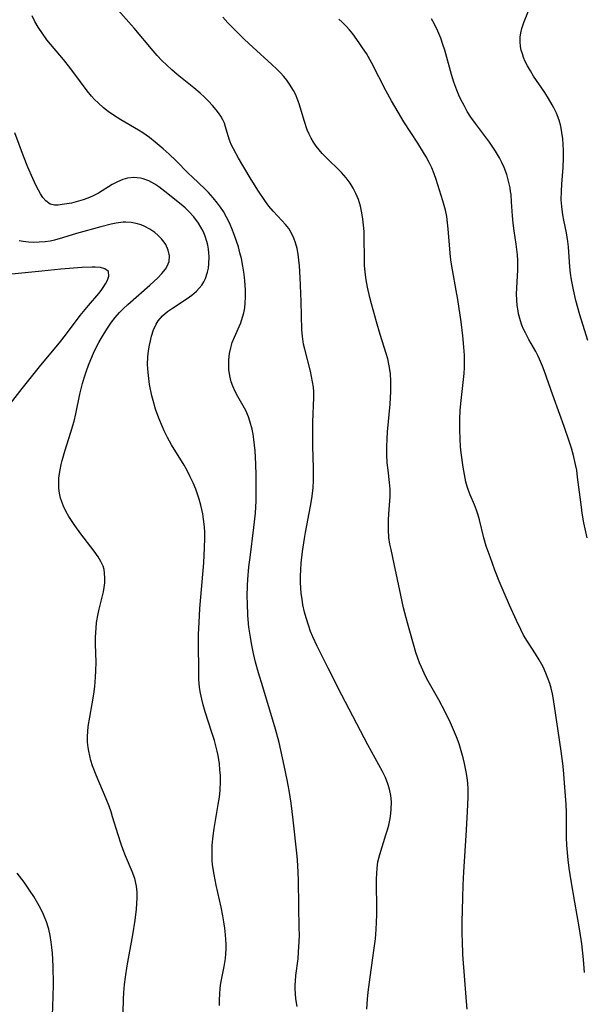
# Model space of a CAD drawing. Units: inches. Extents: x 2049511 to 2054973, y 211226 to 216571.
# Drawn here: x 2053104 to 2053173, y 212460 to 212579 of the extents above; entities that cross this region are included whole.
import ezdxf

# ---------------------------------------------------------------- set-up
doc = ezdxf.new("R2010")
doc.units = ezdxf.units.IN
doc.header["$MEASUREMENT"] = 0
doc.layers.add('c_27_T13S_R18E', color=225, linetype='Continuous')

msp = doc.modelspace()

# ---------------------------------------------------------------- linework, layer by layer
at = {"layer": 'c_27_T13S_R18E', "elevation": 946}
msp.add_lwpolyline([(2053167.74, 212570.11), (2053166.4, 212572.08), (2053166.01, 212572.71), (2053165.65, 212573.34), (2053165.4, 212573.86), (2053165.2, 212574.32), (2053165.04, 212574.78), (2053164.91, 212575.22), (2053164.81, 212575.67), (2053164.76, 212576.23), (2053164.78, 212576.79), (2053164.86, 212577.33), (2053164.99, 212577.86), (2053165.22, 212578.58), (2053165.86, 212580.19)], dxfattribs=at)
at = {"layer": 'c_27_T13S_R18E'}
for points in [[(2053146.25, 212459.16, 938), (2053146.32, 212460.36, 938), (2053146.39, 212461.24, 938), (2053146.62, 212463.05, 938), (2053147.13, 212466.53, 938), (2053147.27, 212467.69, 938), (2053147.37, 212468.79, 938), (2053147.44, 212470.58, 938), (2053147.45, 212471.73, 938), (2053147.41, 212474.1, 938), (2053147.42, 212474.96, 938), (2053147.43, 212475.6, 938), (2053147.47, 212476.23, 938), (2053147.57, 212477.01, 938), (2053147.79, 212477.9, 938), (2053148.54, 212480.26, 938), (2053148.72, 212480.86, 938), (2053148.88, 212481.44, 938), (2053149.02, 212482.03, 938), (2053149.1, 212482.49, 938), (2053149.19, 212483.33, 938), (2053149.2, 212484.25, 938), (2053149.13, 212485.03, 938), (2053148.98, 212485.81, 938), (2053148.79, 212486.45, 938), (2053148.49, 212487.2, 938), (2053148.12, 212487.94, 938), (2053146.37, 212491.14, 938), (2053143.21, 212497.18, 938), (2053141.58, 212500.42, 938), (2053140.21, 212503.09, 938), (2053139.69, 212504.24, 938), (2053139.44, 212504.88, 938), (2053139.21, 212505.52, 938), (2053138.89, 212506.51, 938), (2053138.7, 212507.22, 938), (2053138.51, 212508.1, 938), (2053138.4, 212508.78, 938), (2053138.31, 212509.47, 938), (2053138.26, 212510.17, 938), (2053138.23, 212510.75, 938), (2053138.23, 212511.55, 938), (2053138.26, 212512.35, 938), (2053138.31, 212513.15, 938), (2053138.46, 212514.57, 938), (2053138.69, 212516.12, 938), (2053138.82, 212516.87, 938), (2053139.43, 212520.03, 938), (2053139.58, 212520.96, 938), (2053139.73, 212522.2, 938), (2053139.79, 212523.17, 938), (2053139.8, 212524.63, 938), (2053139.72, 212527.29, 938), (2053139.69, 212529.07, 938), (2053139.71, 212530.21, 938), (2053139.82, 212533.21, 938), (2053139.81, 212533.88, 938), (2053139.77, 212534.45, 938), (2053139.68, 212535.09, 938), (2053139.56, 212535.73, 938), (2053139.42, 212536.36, 938), (2053138.72, 212539.03, 938), (2053138.59, 212539.63, 938), (2053138.48, 212540.28, 938), (2053138.45, 212540.56, 938), (2053138.39, 212541.43, 938), (2053138.31, 212544.82, 938), (2053138.18, 212547.71, 938), (2053138.09, 212549.14, 938), (2053138.02, 212549.82, 938), (2053137.93, 212550.53, 938), (2053137.8, 212551.22, 938), (2053137.63, 212551.89, 938), (2053137.42, 212552.46, 938), (2053137.14, 212553.07, 938), (2053136.79, 212553.63, 938), (2053136.41, 212554.12, 938), (2053135.96, 212554.62, 938), (2053134.89, 212555.74, 938), (2053134.39, 212556.36, 938), (2053134, 212556.9, 938), (2053133.06, 212558.28, 938), (2053132.13, 212559.77, 938), (2053130.73, 212562.15, 938), (2053130.1, 212563.3, 938), (2053129.84, 212563.81, 938), (2053129.58, 212564.45, 938), (2053129.15, 212565.96, 938), (2053129.01, 212566.39, 938), (2053128.83, 212566.8, 938), (2053128.6, 212567.23, 938), (2053128.31, 212567.64, 938), (2053128.02, 212568.01, 938), (2053127.58, 212568.52, 938), (2053127.1, 212569.04, 938), (2053126.61, 212569.52, 938), (2053126.09, 212570.01, 938), (2053125.31, 212570.67, 938), (2053123.32, 212572.28, 938), (2053122.65, 212572.85, 938), (2053122.04, 212573.4, 938), (2053121.46, 212573.98, 938), (2053120.89, 212574.58, 938), (2053120.4, 212575.14, 938), (2053118.12, 212577.87, 938), (2053115.86, 212580.44, 938)], [(2053137.81, 212459.49, 936), (2053137.67, 212460.43, 936), (2053137.61, 212461.03, 936), (2053137.57, 212461.63, 936), (2053137.57, 212462.11, 936), (2053137.59, 212462.57, 936), (2053137.66, 212463.26, 936), (2053137.92, 212465.27, 936), (2053137.99, 212466.09, 936), (2053138.06, 212467.31, 936), (2053138.08, 212468.18, 936), (2053138.07, 212468.96, 936), (2053138.01, 212471.65, 936), (2053137.96, 212474.78, 936), (2053137.88, 212476.59, 936), (2053137.8, 212477.68, 936), (2053137.33, 212482.07, 936), (2053137.07, 212484.09, 936), (2053136.83, 212485.63, 936), (2053136.6, 212486.92, 936), (2053136.24, 212488.64, 936), (2053135.62, 212491.42, 936), (2053135.19, 212493.05, 936), (2053133.64, 212498.16, 936), (2053133.14, 212499.89, 936), (2053132.79, 212501.18, 936), (2053132.54, 212502.2, 936), (2053132.29, 212503.41, 936), (2053132.15, 212504.2, 936), (2053131.98, 212505.41, 936), (2053131.86, 212506.8, 936), (2053131.79, 212508.3, 936), (2053131.78, 212509.11, 936), (2053131.81, 212510.42, 936), (2053131.85, 212511.17, 936), (2053131.98, 212512.68, 936), (2053132.11, 212513.82, 936), (2053132.59, 212517.44, 936), (2053132.77, 212519.2, 936), (2053132.84, 212520.69, 936), (2053132.87, 212522.19, 936), (2053132.86, 212523.75, 936), (2053132.82, 212525.18, 936), (2053132.73, 212526.75, 936), (2053132.58, 212528.11, 936), (2053132.48, 212528.74, 936), (2053132.35, 212529.36, 936), (2053132.1, 212530.32, 936), (2053131.91, 212530.87, 936), (2053131.59, 212531.6, 936), (2053131.14, 212532.46, 936), (2053130.64, 212533.32, 936), (2053130.31, 212533.93, 936), (2053130.02, 212534.55, 936), (2053129.83, 212535.09, 936), (2053129.66, 212535.82, 936), (2053129.56, 212536.57, 936), (2053129.54, 212537.19, 936), (2053129.56, 212537.77, 936), (2053129.64, 212538.5, 936), (2053129.78, 212539.21, 936), (2053129.97, 212539.85, 936), (2053130.22, 212540.49, 936), (2053130.98, 212542.22, 936), (2053131.22, 212542.9, 936), (2053131.36, 212543.42, 936), (2053131.47, 212544.03, 936), (2053131.54, 212544.65, 936), (2053131.57, 212545.28, 936), (2053131.56, 212546.24, 936), (2053131.48, 212547.3, 936), (2053131.39, 212548.12, 936), (2053131.24, 212549.08, 936), (2053131.06, 212550, 936), (2053130.89, 212550.7, 936), (2053130.7, 212551.41, 936), (2053130.48, 212552.13, 936), (2053130.25, 212552.8, 936), (2053129.99, 212553.46, 936), (2053129.61, 212554.35, 936), (2053129.28, 212555.02, 936), (2053128.9, 212555.69, 936), (2053128.55, 212556.22, 936), (2053128.19, 212556.73, 936), (2053127.66, 212557.37, 936), (2053127.08, 212558, 936), (2053126.64, 212558.44, 936), (2053125.14, 212559.84, 936), (2053124.63, 212560.34, 936), (2053123.12, 212561.89, 936), (2053122.33, 212562.64, 936), (2053121.59, 212563.3, 936), (2053120.66, 212564.09, 936), (2053119.97, 212564.64, 936), (2053119.55, 212564.95, 936), (2053119.13, 212565.24, 936), (2053118.63, 212565.56, 936), (2053116.49, 212566.8, 936), (2053115.5, 212567.43, 936), (2053114.95, 212567.82, 936), (2053114.41, 212568.24, 936), (2053113.73, 212568.84, 936), (2053113.32, 212569.25, 936), (2053112.94, 212569.67, 936), (2053112.41, 212570.3, 936), (2053111.6, 212571.38, 936), (2053110.31, 212573.14, 936), (2053109.55, 212574.11, 936), (2053107.56, 212576.49, 936), (2053107, 212577.24, 936), (2053106.48, 212578.02, 936), (2053106.09, 212578.7, 936), (2053105.76, 212579.39, 936)], [(2053149.06, 212521.2, 940), (2053149.05, 212522.1, 940), (2053148.99, 212522.89, 940), (2053148.8, 212524.4, 940), (2053148.71, 212525.27, 940), (2053148.66, 212526.31, 940), (2053148.67, 212527.24, 940), (2053148.7, 212528.18, 940), (2053148.75, 212529.03, 940), (2053149.06, 212532.38, 940), (2053149.11, 212533.15, 940), (2053149.15, 212533.93, 940), (2053149.14, 212535.13, 940), (2053149.08, 212536.08, 940), (2053148.95, 212537.01, 940), (2053148.76, 212537.86, 940), (2053148.58, 212538.53, 940), (2053147.85, 212540.8, 940), (2053147.39, 212542.33, 940), (2053146.79, 212544.53, 940), (2053146.59, 212545.3, 940), (2053146.32, 212546.54, 940), (2053146.15, 212547.45, 940), (2053146.03, 212548.37, 940), (2053145.96, 212549.21, 940), (2053145.94, 212549.98, 940), (2053145.93, 212552.54, 940), (2053145.9, 212553.28, 940), (2053145.85, 212554.03, 940), (2053145.77, 212554.76, 940), (2053145.64, 212555.54, 940), (2053145.46, 212556.35, 940), (2053145.21, 212557.14, 940), (2053144.91, 212557.9, 940), (2053144.6, 212558.53, 940), (2053144.23, 212559.13, 940), (2053143.72, 212559.79, 940), (2053143.16, 212560.42, 940), (2053142.93, 212560.66, 940), (2053141.44, 212562.1, 940), (2053140.85, 212562.71, 940), (2053140.46, 212563.15, 940), (2053140.09, 212563.61, 940), (2053139.77, 212564.08, 940), (2053139.49, 212564.58, 940), (2053139.25, 212565.07, 940), (2053139.04, 212565.58, 940), (2053138.66, 212566.71, 940), (2053138.08, 212568.62, 940), (2053137.89, 212569.16, 940), (2053137.59, 212569.89, 940), (2053137.35, 212570.36, 940), (2053136.9, 212571.12, 940), (2053136.57, 212571.59, 940), (2053136.21, 212572.04, 940), (2053135.79, 212572.5, 940), (2053135.36, 212572.94, 940), (2053134.75, 212573.51, 940), (2053132.44, 212575.57, 940), (2053131.44, 212576.51, 940), (2053130.1, 212577.83, 940), (2053129.44, 212578.52, 940), (2053128.81, 212579.22, 940)], [(2053172.55, 212463.59, 942), (2053172.42, 212465.16, 942), (2053172.22, 212467.09, 942), (2053171.95, 212468.87, 942), (2053171.38, 212472.13, 942), (2053170.95, 212474.69, 942), (2053170.71, 212476.25, 942), (2053170.59, 212477.23, 942), (2053170.5, 212478.13, 942), (2053170.44, 212479.03, 942), (2053170.39, 212479.93, 942), (2053170.36, 212482.99, 942), (2053170.32, 212483.93, 942), (2053170.01, 212488.13, 942), (2053169.94, 212488.9, 942), (2053169.74, 212490.38, 942), (2053169.36, 212492.86, 942), (2053168.81, 212496.65, 942), (2053168.68, 212497.34, 942), (2053168.52, 212498.03, 942), (2053168.36, 212498.58, 942), (2053168.17, 212499.12, 942), (2053167.87, 212499.85, 942), (2053167.54, 212500.58, 942), (2053167.07, 212501.45, 942), (2053166.63, 212502.17, 942), (2053165.67, 212503.65, 942), (2053165.2, 212504.44, 942), (2053164.85, 212505.11, 942), (2053164.32, 212506.21, 942), (2053163.49, 212508.06, 942), (2053162.84, 212509.54, 942), (2053162.25, 212510.95, 942), (2053161.72, 212512.31, 942), (2053161.13, 212513.9, 942), (2053160.67, 212515.22, 942), (2053160.39, 212516.19, 942), (2053159.84, 212518.4, 942), (2053159.69, 212518.94, 942), (2053159.48, 212519.57, 942), (2053159.25, 212520.19, 942), (2053158.72, 212521.43, 942), (2053158.49, 212522.04, 942), (2053158.38, 212522.41, 942), (2053158.22, 212522.97, 942), (2053158.04, 212523.86, 942), (2053157.89, 212524.77, 942), (2053157.66, 212526.48, 942), (2053157.58, 212527.21, 942), (2053157.51, 212528.17, 942), (2053157.47, 212529.25, 942), (2053157.47, 212530.58, 942), (2053157.52, 212531.66, 942), (2053157.64, 212532.82, 942), (2053157.93, 212535.36, 942), (2053158, 212536.09, 942), (2053158.04, 212536.82, 942), (2053158.05, 212537.56, 942), (2053158.04, 212538.3, 942), (2053157.94, 212539.78, 942), (2053157.84, 212540.66, 942), (2053157.63, 212542.36, 942), (2053157.23, 212545.07, 942), (2053157.05, 212546.13, 942), (2053156.58, 212548.65, 942), (2053156.41, 212549.81, 942), (2053156.32, 212550.64, 942), (2053156.08, 212553.6, 942), (2053156, 212554.33, 942), (2053155.9, 212555.08, 942), (2053155.75, 212555.85, 942), (2053155.43, 212556.99, 942), (2053154.61, 212559.58, 942), (2053154.37, 212560.25, 942), (2053154.08, 212561, 942), (2053153.77, 212561.65, 942), (2053153.42, 212562.3, 942), (2053153.1, 212562.86, 942), (2053152.4, 212563.98, 942), (2053150.72, 212566.56, 942), (2053150.02, 212567.72, 942), (2053149.21, 212569.1, 942), (2053148.58, 212570.27, 942), (2053146.84, 212573.65, 942), (2053146.19, 212574.81, 942), (2053145.73, 212575.52, 942), (2053145.32, 212576.13, 942), (2053144.53, 212577.19, 942), (2053144.14, 212577.68, 942), (2053143.73, 212578.15, 942), (2053143.27, 212578.62, 942), (2053142.87, 212578.97, 942)], [(2053172.87, 212516.22, 944), (2053172.48, 212518.04, 944), (2053172.29, 212519.2, 944), (2053172.19, 212519.91, 944), (2053171.73, 212523.57, 944), (2053171.61, 212524.4, 944), (2053171.48, 212525.09, 944), (2053171.22, 212526.19, 944), (2053170.97, 212527.06, 944), (2053170.7, 212527.92, 944), (2053170.1, 212529.7, 944), (2053169.58, 212531.14, 944), (2053168.71, 212533.48, 944), (2053167.69, 212536.46, 944), (2053167.49, 212536.99, 944), (2053167.13, 212537.82, 944), (2053166.91, 212538.29, 944), (2053166.66, 212538.77, 944), (2053165.84, 212540.2, 944), (2053165.41, 212541.01, 944), (2053165.19, 212541.48, 944), (2053164.99, 212541.95, 944), (2053164.81, 212542.48, 944), (2053164.59, 212543.3, 944), (2053164.52, 212543.67, 944), (2053164.42, 212544.34, 944), (2053164.37, 212545.02, 944), (2053164.35, 212545.7, 944), (2053164.37, 212546.48, 944), (2053164.5, 212548.59, 944), (2053164.51, 212549.18, 944), (2053164.5, 212549.78, 944), (2053164.45, 212550.44, 944), (2053164.29, 212551.75, 944), (2053164.05, 212553.35, 944), (2053163.92, 212554.27, 944), (2053163.84, 212555.19, 944), (2053163.74, 212556.88, 944), (2053163.67, 212557.74, 944), (2053163.62, 212558.14, 944), (2053163.55, 212558.58, 944), (2053163.38, 212559.38, 944), (2053163.15, 212560.17, 944), (2053162.83, 212561.02, 944), (2053162.57, 212561.62, 944), (2053162.28, 212562.19, 944), (2053161.8, 212563, 944), (2053161.06, 212564.09, 944), (2053159.36, 212566.36, 944), (2053158.81, 212567.13, 944), (2053158.38, 212567.8, 944), (2053157.99, 212568.51, 944), (2053157.62, 212569.24, 944), (2053157.36, 212569.8, 944), (2053157.12, 212570.37, 944), (2053156.77, 212571.34, 944), (2053156.49, 212572.28, 944), (2053155.66, 212575.22, 944), (2053155.44, 212575.9, 944), (2053155.18, 212576.66, 944), (2053154.83, 212577.52, 944), (2053154.43, 212578.36, 944), (2053154.06, 212579.02, 944)], [(2053172.98, 212540.1, 946), (2053172.01, 212543.2, 946), (2053171.52, 212544.92, 946), (2053171.21, 212546.22, 946), (2053170.99, 212547.44, 946), (2053170.88, 212548.23, 946), (2053170.8, 212549.01, 946), (2053170.63, 212551.41, 946), (2053170.55, 212552.07, 946), (2053170.37, 212553.11, 946), (2053170.05, 212554.64, 946), (2053169.93, 212555.3, 946), (2053169.8, 212556.3, 946), (2053169.75, 212557.11, 946), (2053169.76, 212558.16, 946), (2053169.81, 212559.02, 946), (2053169.98, 212561.02, 946), (2053170.02, 212562.19, 946), (2053170.01, 212563.03, 946), (2053169.97, 212563.86, 946), (2053169.92, 212564.48, 946), (2053169.82, 212565.25, 946), (2053169.68, 212566.02, 946), (2053169.48, 212566.76, 946), (2053169.16, 212567.61, 946), (2053168.86, 212568.25, 946), (2053168.65, 212568.63, 946), (2053168.21, 212569.38, 946), (2053167.74, 212570.11, 946)], [(2053128.43, 212459.62, 934), (2053128.42, 212460.31, 934), (2053128.44, 212461, 934), (2053128.5, 212461.69, 934), (2053128.59, 212462.32, 934), (2053128.98, 212464.32, 934), (2053129.13, 212465.28, 934), (2053129.19, 212465.87, 934), (2053129.21, 212466.47, 934), (2053129.21, 212467.05, 934), (2053129.18, 212467.61, 934), (2053129.14, 212468.17, 934), (2053129.06, 212468.97, 934), (2053128.96, 212469.72, 934), (2053128.83, 212470.46, 934), (2053128.62, 212471.53, 934), (2053128.02, 212474.16, 934), (2053127.76, 212475.47, 934), (2053127.59, 212476.65, 934), (2053127.54, 212477.2, 934), (2053127.52, 212477.8, 934), (2053127.52, 212478.41, 934), (2053127.55, 212479, 934), (2053127.65, 212480.15, 934), (2053127.77, 212481.04, 934), (2053128.27, 212483.95, 934), (2053128.4, 212484.82, 934), (2053128.5, 212485.69, 934), (2053128.54, 212486.71, 934), (2053128.53, 212487.43, 934), (2053128.48, 212488.15, 934), (2053128.4, 212488.87, 934), (2053128.24, 212489.85, 934), (2053128.13, 212490.39, 934), (2053127.98, 212491.05, 934), (2053127.8, 212491.7, 934), (2053127.51, 212492.63, 934), (2053126.69, 212495.17, 934), (2053126.45, 212496, 934), (2053126.27, 212496.69, 934), (2053126.13, 212497.39, 934), (2053126.01, 212498.09, 934), (2053125.93, 212499.11, 934), (2053125.91, 212499.85, 934), (2053125.9, 212503.67, 934), (2053125.9, 212504.57, 934), (2053125.95, 212505.98, 934), (2053126.04, 212507.66, 934), (2053126.52, 212513.17, 934), (2053126.62, 212515, 934), (2053126.64, 212516.18, 934), (2053126.63, 212516.87, 934), (2053126.59, 212517.55, 934), (2053126.5, 212518.46, 934), (2053126.4, 212519.11, 934), (2053126.3, 212519.64, 934), (2053126.18, 212520.16, 934), (2053125.97, 212520.89, 934), (2053125.72, 212521.62, 934), (2053125.55, 212522.09, 934), (2053125.23, 212522.85, 934), (2053124.88, 212523.61, 934), (2053124.5, 212524.36, 934), (2053124.14, 212525.01, 934), (2053122.63, 212527.46, 934), (2053122.13, 212528.35, 934), (2053121.72, 212529.17, 934), (2053121.51, 212529.63, 934), (2053121.07, 212530.69, 934), (2053120.68, 212531.79, 934), (2053120.38, 212532.84, 934), (2053120.24, 212533.4, 934), (2053119.97, 212534.77, 934), (2053119.86, 212535.5, 934), (2053119.78, 212536.23, 934), (2053119.73, 212537.19, 934), (2053119.77, 212538.12, 934), (2053119.85, 212538.83, 934), (2053119.96, 212539.53, 934), (2053120.06, 212540.05, 934), (2053120.19, 212540.61, 934), (2053120.43, 212541.37, 934), (2053120.75, 212542.07, 934), (2053120.99, 212542.46, 934), (2053121.51, 212543.06, 934), (2053122.13, 212543.6, 934), (2053122.73, 212544.02, 934), (2053124.51, 212545.16, 934), (2053125.07, 212545.56, 934), (2053125.64, 212546.06, 934), (2053125.97, 212546.41, 934), (2053126.27, 212546.8, 934), (2053126.52, 212547.19, 934), (2053126.72, 212547.61, 934), (2053126.97, 212548.38, 934), (2053127.08, 212548.86, 934), (2053127.15, 212549.35, 934), (2053127.18, 212550.22, 934), (2053127.15, 212550.68, 934), (2053127.1, 212551.15, 934), (2053127.02, 212551.61, 934), (2053126.9, 212552.07, 934), (2053126.69, 212552.7, 934), (2053126.43, 212553.32, 934), (2053126.17, 212553.81, 934), (2053125.87, 212554.29, 934), (2053125.3, 212555.05, 934), (2053124.7, 212555.7, 934), (2053124.25, 212556.13, 934), (2053123.78, 212556.54, 934), (2053123.23, 212557.01, 934), (2053122.17, 212557.85, 934), (2053121.08, 212558.67, 934), (2053120.58, 212559.01, 934), (2053119.89, 212559.4, 934), (2053119.18, 212559.67, 934), (2053118.85, 212559.75, 934), (2053118.07, 212559.81, 934), (2053117.29, 212559.72, 934), (2053116.73, 212559.58, 934), (2053116.09, 212559.31, 934), (2053115.45, 212558.97, 934), (2053113.77, 212557.92, 934), (2053113.05, 212557.55, 934), (2053112.5, 212557.32, 934), (2053111.95, 212557.12, 934), (2053111.08, 212556.87, 934), (2053110.54, 212556.73, 934), (2053109.96, 212556.62, 934), (2053109.4, 212556.53, 934), (2053108.93, 212556.47, 934), (2053108.48, 212556.47, 934), (2053107.95, 212556.6, 934), (2053107.4, 212556.98, 934), (2053107.07, 212557.38, 934), (2053106.77, 212557.86, 934), (2053106.52, 212558.3, 934), (2053106.26, 212558.82, 934), (2053105.85, 212559.68, 934), (2053105.23, 212561.08, 934), (2053104.71, 212562.4, 934), (2053103.66, 212565.23, 934)], [(2053116.77, 212458.79, 932), (2053116.81, 212460.38, 932), (2053116.85, 212461.19, 932), (2053116.92, 212462.15, 932), (2053117.04, 212463.05, 932), (2053117.26, 212464.43, 932), (2053117.95, 212468.18, 932), (2053118.22, 212469.94, 932), (2053118.38, 212471.28, 932), (2053118.44, 212471.94, 932), (2053118.48, 212472.63, 932), (2053118.47, 212473.31, 932), (2053118.4, 212474.06, 932), (2053118.17, 212474.99, 932), (2053117.86, 212475.83, 932), (2053117.07, 212477.72, 932), (2053116.77, 212478.47, 932), (2053116.52, 212479.15, 932), (2053116.15, 212480.25, 932), (2053115.5, 212482.45, 932), (2053115.31, 212483.05, 932), (2053115.06, 212483.75, 932), (2053114.71, 212484.64, 932), (2053113.5, 212487.48, 932), (2053113.07, 212488.62, 932), (2053112.88, 212489.25, 932), (2053112.73, 212489.82, 932), (2053112.61, 212490.39, 932), (2053112.54, 212490.83, 932), (2053112.47, 212491.49, 932), (2053112.45, 212492.15, 932), (2053112.48, 212492.76, 932), (2053112.54, 212493.37, 932), (2053112.72, 212494.51, 932), (2053113.03, 212496.13, 932), (2053113.23, 212497.3, 932), (2053113.35, 212498.22, 932), (2053113.44, 212499.33, 932), (2053113.48, 212500.1, 932), (2053113.49, 212501.16, 932), (2053113.44, 212503.35, 932), (2053113.44, 212504.18, 932), (2053113.49, 212505.27, 932), (2053113.56, 212505.98, 932), (2053113.73, 212507.02, 932), (2053113.85, 212507.58, 932), (2053114.27, 212509.18, 932), (2053114.38, 212509.69, 932), (2053114.48, 212510.2, 932), (2053114.54, 212510.76, 932), (2053114.56, 212511.31, 932), (2053114.53, 212511.95, 932), (2053114.46, 212512.36, 932), (2053114.35, 212512.76, 932), (2053114.09, 212513.35, 932), (2053113.75, 212513.91, 932), (2053113.26, 212514.6, 932), (2053111.65, 212516.7, 932), (2053110.92, 212517.71, 932), (2053110.2, 212518.79, 932), (2053109.83, 212519.43, 932), (2053109.54, 212520.05, 932), (2053109.31, 212520.68, 932), (2053109.21, 212521.01, 932), (2053109.08, 212521.6, 932), (2053109.01, 212522.21, 932), (2053108.99, 212522.79, 932), (2053109.01, 212523.38, 932), (2053109.05, 212523.75, 932), (2053109.15, 212524.42, 932), (2053109.28, 212525.09, 932), (2053109.4, 212525.57, 932), (2053109.73, 212526.71, 932), (2053110.46, 212529, 932), (2053110.85, 212530.34, 932), (2053111.06, 212531.23, 932), (2053111.55, 212533.6, 932), (2053111.86, 212534.89, 932), (2053112.09, 212535.69, 932), (2053112.32, 212536.4, 932), (2053112.57, 212537.11, 932), (2053112.86, 212537.81, 932), (2053113.19, 212538.56, 932), (2053113.55, 212539.31, 932), (2053113.83, 212539.85, 932), (2053114.26, 212540.62, 932), (2053114.95, 212541.7, 932), (2053115.37, 212542.31, 932), (2053115.81, 212542.89, 932), (2053116.32, 212543.47, 932), (2053116.78, 212543.93, 932), (2053117.33, 212544.45, 932), (2053119.99, 212546.8, 932), (2053120.96, 212547.69, 932), (2053121.45, 212548.21, 932), (2053121.87, 212548.73, 932), (2053122.09, 212549.09, 932), (2053122.32, 212549.67, 932), (2053122.37, 212550.34, 932), (2053122.23, 212551.04, 932), (2053121.92, 212551.71, 932), (2053121.74, 212551.99, 932), (2053121.4, 212552.41, 932), (2053121.01, 212552.8, 932), (2053120.58, 212553.17, 932), (2053120, 212553.56, 932), (2053119.38, 212553.9, 932), (2053118.94, 212554.07, 932), (2053118.34, 212554.25, 932), (2053117.72, 212554.36, 932), (2053117.09, 212554.41, 932), (2053116.76, 212554.41, 932), (2053115.94, 212554.31, 932), (2053115.31, 212554.18, 932), (2053114.07, 212553.86, 932), (2053111.12, 212553.04, 932), (2053109.45, 212552.53, 932), (2053108.45, 212552.25, 932), (2053107.93, 212552.13, 932), (2053107.33, 212552.04, 932), (2053106.63, 212551.98, 932), (2053105.98, 212551.97, 932), (2053105.33, 212552.01, 932), (2053104.68, 212552.08, 932), (2053104.19, 212552.16, 932)], [(2053103.14, 212532.45, 930), (2053104.54, 212534.29, 930), (2053106.8, 212537.12, 930), (2053109.06, 212539.81, 930), (2053109.9, 212540.89, 930), (2053111.57, 212543.12, 930), (2053112.56, 212544.32, 930), (2053113.82, 212545.78, 930), (2053114.11, 212546.14, 930), (2053114.37, 212546.5, 930), (2053114.65, 212546.95, 930), (2053114.86, 212547.39, 930), (2053115.04, 212547.89, 930), (2053115, 212548.44, 930), (2053114.57, 212548.78, 930), (2053114.03, 212548.92, 930), (2053113.37, 212548.97, 930), (2053113.02, 212548.97, 930), (2053111.82, 212548.91, 930), (2053109.22, 212548.71, 930), (2053106.92, 212548.5, 930), (2053102.09, 212548.01, 930)], [(2053158.35, 212459.15, 940), (2053158.3, 212460.11, 940), (2053158.07, 212462.69, 940), (2053157.86, 212465.78, 940), (2053157.79, 212467.44, 940), (2053157.77, 212468.16, 940), (2053157.77, 212469.69, 940), (2053157.83, 212472.65, 940), (2053157.88, 212474.16, 940), (2053157.96, 212475.77, 940), (2053158.25, 212480.17, 940), (2053158.4, 212483.03, 940), (2053158.48, 212484.86, 940), (2053158.47, 212485.78, 940), (2053158.43, 212486.5, 940), (2053158.35, 212487.2, 940), (2053158.25, 212487.9, 940), (2053158.05, 212488.9, 940), (2053157.9, 212489.57, 940), (2053157.66, 212490.44, 940), (2053157.39, 212491.29, 940), (2053157.08, 212492.11, 940), (2053156.83, 212492.71, 940), (2053156.34, 212493.83, 940), (2053155.73, 212495.09, 940), (2053154.93, 212496.59, 940), (2053153.51, 212499.14, 940), (2053153.15, 212499.84, 940), (2053152.83, 212500.55, 940), (2053152.61, 212501.07, 940), (2053152.4, 212501.66, 940), (2053152.18, 212502.35, 940), (2053151.15, 212505.94, 940), (2053150.68, 212507.72, 940), (2053150.33, 212509.26, 940), (2053149.56, 212513.05, 940), (2053149.16, 212514.78, 940), (2053149.03, 212515.43, 940), (2053148.9, 212516.25, 940), (2053148.84, 212517.17, 940), (2053148.84, 212517.76, 940), (2053148.86, 212518.34, 940), (2053148.91, 212519.12, 940), (2053149.03, 212520.67, 940), (2053149.06, 212521.2, 940)], [(2053108.23, 212458.41, 930), (2053108.31, 212460.66, 930), (2053108.33, 212462.18, 930), (2053108.29, 212464.36, 930), (2053108.21, 212465.96, 930), (2053108.15, 212466.62, 930), (2053108.07, 212467.28, 930), (2053107.94, 212468.1, 930), (2053107.77, 212468.83, 930), (2053107.49, 212469.73, 930), (2053107.14, 212470.62, 930), (2053106.94, 212471.06, 930), (2053106.62, 212471.69, 930), (2053106.31, 212472.24, 930), (2053105.98, 212472.79, 930), (2053105.54, 212473.46, 930), (2053104.78, 212474.53, 930), (2053103.95, 212475.63, 930)]]:
    msp.add_polyline3d(points, dxfattribs=at)

doc.saveas('drawing.dxf')
